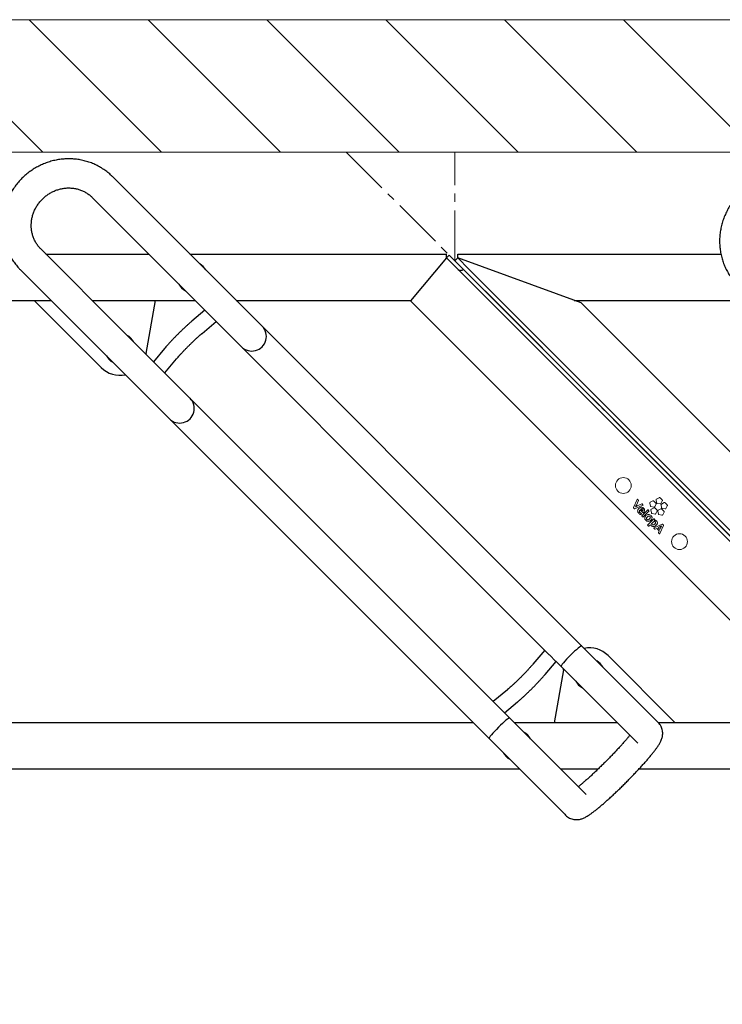
# Model space of a CAD drawing. Units: millimetres. Extents: x -100989 to 17128, y -24790 to 18588.
# Drawn here: x -47367 to -46836, y -17729 to -16986 of the extents above; entities that cross this region are included whole.
import ezdxf

# ---------------------------------------------------------------- set-up
doc = ezdxf.new("R2010")
doc.units = ezdxf.units.MM
doc.header["$LTSCALE"] = 20
doc.linetypes.add('CENTER2', pattern=[28.575, 19.05, -3.175, 3.175, -3.175])
doc.linetypes.add('DASHED', pattern=[19.05, 12.7, -6.35])
doc.layers.get('0').update_dxf_attribs({"color": 4})
for name, color, linetype, lineweight in [('VelopA- Freespace', 1, 'CENTER2', 15), ('VELOPA- guide line', 2, 'Continuous', 9), ('VELOPA-DIM', 2, 'Continuous', 18), ('VELOPA-Dun', 6, 'Continuous', 9), ('VELOPA-FIG10', 2, 'Continuous', 9), ('VELOPA-FIG15', 3, 'Continuous', 15), ('VELOPA-FIG25', 4, 'Continuous', 25)]:
    doc.layers.add(name, color=color, linetype=linetype, lineweight=lineweight)

# ---------------------------------------------------------------- blocks, each defined once
blk = doc.blocks.new('VelopA Variant-3  375-4 pl  45dg- leftTop')
for p, q in [((2083.34, -157.27), (1671.19, 254.88)), ((1655.63, 239.32), (2001, -106.05)), ((-191.52, 191.52), (-189.4, 193.64)), ((-189.4, 193.64), (-189.4, 196.64)), ((-189.4, 196.64), (9.51, 196.64)), ((-189.4, 193.64), (-180.91, 185.16)), ((-96.01, 159.65), (-189.4, 193.64)), ((1679.45, 137.72), (1616.74, 200.43)), ((1620.53, 196.64), (1698.31, 196.64)), ((1729.43, 196.64), (1923.3, 196.64)), ((1923.3, 193.64), (1896.2, 161.34)), ((1923.3, 193.64), (1923.3, 196.64)), ((1923.3, 193.64), (1925.42, 195.76)), ((2306.34, -189.4), (1923.3, 193.64)), ((1925.42, 195.76), (2308.46, -187.28)), ((191.52, -191.52), (-191.52, 191.52)), ((-180.91, 185.16), (193.64, -189.4)), ((1601.19, 184.87), (1663.89, 122.17)), ((-101.48, 161.64), (33.52, 161.64)), ((-96.01, 159.65), (220.74, -157.1)), ((1234.13, 161.64), (1624.42, 161.64)), ((1611.67, 161.64), (1662.41, 110.91)), ((1655.53, 161.64), (1733.31, 161.64)), ((1696.25, 121.57), (1703.31, 161.64)), ((1764.43, 161.64), (1896.45, 161.64)), ((2212.95, -155.41), (1896.2, 161.34)), ((1740.77, 154.19), (1730.9, 145.9)), ((1738.62, 136.71), (1749.29, 145.67)), ((1962.11, -144.94), (1679.45, 137.72)), ((1663.89, 122.17), (1993.24, -207.18)), ((1696.25, 121.57), (1696.14, 121.03)), ((1710.16, 125.17), (1701.88, 115.3)), ((1710.39, 106.78), (1719.35, 117.45)), ((1997.53, -102.58), (1988.57, -113.25)), ((1997.76, -120.96), (2006.05, -111.09)), ((2006.02, -111.06), (2001.07, -106.12)), ((2006.05, -111.09), (2006.02, -111.06)), ((2006.05, -111.09), (2067.79, -172.83)), ((2096.13, -157.4), (2045.43, -106.7)), ((2011.6, -117.37), (2004.54, -157.4)), ((2011.6, -117.37), (2011.71, -116.76)), ((1969.31, -132.51), (1958.64, -141.47)), ((1962.18, -145.01), (1967.13, -149.95)), ((1967.16, -149.99), (1977.03, -141.7)), ((1967.13, -149.95), (1967.16, -149.99)), ((2028.89, -211.72), (1967.16, -149.98)), ((1943.46, -157.4), (1465.95, -157.4)), ((2052.35, -157.4), (1974.57, -157.4)), ((2083.59, -157.53), (2083.34, -157.27)), ((2218.42, -157.4), (2083.47, -157.4)), ((1978.46, -192.4), (1008.11, -192.4)), ((2037.87, -192.4), (2009.57, -192.4)), ((2306.34, -192.4), (2068.71, -192.4)), ((1993.24, -207.18), (2012.65, -226.59)), ((2012.65, -226.59), (2013.34, -227.28)), ((2013.6, -227.53), (2013.34, -227.28))]:
    blk.add_line(p, q)
for centre, radius, start, end in [((1731.3, 179.14), 11.5, 28.90488, 61.09512), ((1933.91, 187.28), 3, 225, 315), ((1731.3, 179.14), 11.5, 207.22087, 242.77913), ((1776.16, 134.36), 11, 225, 45), ((1676.55, 125.05), 11.5, 28.28014, 61.71986), ((1676.55, 125.05), 11.5, 207.8082, 242.1918), ((1676.55, 125.05), 20, 225, 281.68035), ((1721.71, 79.91), 11, 225, 45), ((2031.29, -120.84), 20, 45, 101.47515), ((2031.29, -120.84), 11.5, 28.8464, 61.1536), ((2031.29, -120.84), 11.5, 207.27414, 242.72586), ((1976.54, -174.9), 11.5, 27.7453, 62.2547), ((1976.54, -174.9), 11.5, 208.34499, 241.65501)]:
    blk.add_arc(centre, radius, start, end)
for centre, start_param, end_param in [((2017.69, -107.18), 0, 1.570796), ((2017.69, -107.18), 1.570796, 3.141593), ((1963.24, -161.62), 0, 1.570796), ((1963.24, -161.62), 1.570796, 3.141593)]:
    blk.add_ellipse(centre, major_axis=(7.78, 7.78), ratio=0.09361, start_param=start_param, end_param=end_param)
for points, knots in [([(1671.19, 254.88), (1670.64, 255.41), (1669.18, 256.83), (1666.62, 258.95), (1663.49, 261.15), (1660.18, 263.08), (1656.72, 264.74), (1653.13, 266.11), (1649.43, 267.19), (1645.65, 267.97), (1641.81, 268.44), (1637.93, 268.6), (1634.04, 268.45), (1630.16, 267.98), (1626.31, 267.22), (1622.53, 266.14), (1618.84, 264.78), (1615.26, 263.12), (1611.8, 261.19), (1608.51, 258.99), (1605.39, 256.53), (1602.46, 253.85), (1599.76, 250.94), (1597.28, 247.84), (1595.06, 244.55), (1593.1, 241.1), (1591.41, 237.52), (1590.02, 233.83), (1588.92, 230.04), (1588.13, 226.19), (1587.64, 222.3), (1587.47, 218.39), (1587.61, 214.5), (1588.06, 210.63), (1588.82, 206.83), (1589.89, 203.12), (1591.25, 199.51), (1592.9, 196.04), (1594.83, 192.72), (1597.02, 189.58), (1599.16, 186.97), (1600.62, 185.46), (1601.19, 184.87)], [0, 0, 0, 0, 0.015253, 0.040576, 0.065901, 0.091228, 0.116563, 0.141909, 0.16727, 0.19265, 0.218051, 0.243473, 0.26892, 0.29439, 0.319884, 0.3454, 0.370938, 0.396495, 0.422069, 0.447659, 0.473261, 0.498873, 0.524492, 0.550115, 0.575739, 0.60136, 0.626975, 0.652582, 0.678176, 0.703756, 0.729319, 0.754862, 0.780382, 0.805879, 0.831351, 0.856798, 0.882221, 0.90762, 0.932998, 0.958358, 0.983703, 1, 1, 1, 1]), ([(92.16, 243.01), (91.6, 243.55), (90.14, 244.97), (87.58, 247.08), (84.45, 249.28), (81.15, 251.22), (77.69, 252.88), (74.1, 254.25), (70.4, 255.33), (66.62, 256.1), (62.77, 256.57), (58.89, 256.73), (55, 256.58), (51.12, 256.12), (47.28, 255.35), (43.5, 254.28), (39.8, 252.91), (36.22, 251.25), (32.77, 249.32), (29.47, 247.12), (26.35, 244.67), (23.43, 241.98), (20.72, 239.08), (18.25, 235.97), (16.02, 232.69), (14.06, 229.24), (12.38, 225.66), (10.98, 221.96), (9.89, 218.18), (9.09, 214.32), (8.61, 210.43), (8.43, 206.53), (8.57, 202.63), (9.03, 198.77), (9.79, 194.97), (10.85, 191.25), (12.22, 187.65), (13.87, 184.17), (15.79, 180.85), (17.98, 177.71), (20.12, 175.1), (21.58, 173.6), (22.15, 173.01)], [0, 0, 0, 0, 0.0152533, 0.0405759, 0.0659007, 0.0912282, 0.1165629, 0.1419091, 0.1672704, 0.1926501, 0.2180505, 0.2434735, 0.2689199, 0.2943901, 0.3198838, 0.3454002, 0.3709377, 0.3964947, 0.4220691, 0.4476586, 0.4732607, 0.4988728, 0.524492, 0.5501151, 0.5757387, 0.6013596, 0.6269749, 0.6525815, 0.6781763, 0.7037564, 0.729319, 0.7548616, 0.7803822, 0.805879, 0.8313511, 0.8567981, 0.8822207, 0.90762, 0.9329981, 0.9583578, 0.9837028, 1, 1, 1, 1]), ([(1616.74, 200.43), (1616.46, 200.72), (1615.54, 201.67), (1614.14, 203.43), (1612.65, 205.77), (1611.43, 208.29), (1610.5, 210.93), (1609.86, 213.67), (1609.52, 216.49), (1609.49, 219.34), (1609.77, 222.19), (1610.34, 225.01), (1611.21, 227.78), (1612.36, 230.45), (1613.78, 232.99), (1615.45, 235.39), (1617.36, 237.61), (1619.48, 239.63), (1621.78, 241.43), (1624.24, 242.98), (1626.84, 244.27), (1629.54, 245.29), (1632.32, 246.02), (1635.13, 246.45), (1637.96, 246.59), (1640.77, 246.44), (1643.53, 245.98), (1646.22, 245.23), (1648.79, 244.19), (1651.22, 242.87), (1653.45, 241.32), (1654.88, 240.07), (1655.56, 239.39), (1655.63, 239.32)], [0, 0, 0, 0, 0.015089, 0.049693, 0.084291, 0.118828, 0.153269, 0.187588, 0.221772, 0.255818, 0.28973, 0.32352, 0.357202, 0.390792, 0.424307, 0.457763, 0.491178, 0.524569, 0.557949, 0.591331, 0.624732, 0.658171, 0.691664, 0.725231, 0.758892, 0.792664, 0.826563, 0.8606, 0.894781, 0.929101, 0.963544, 0.99633, 1, 1, 1, 1]), ([(1730.9, 145.9), (1730.64, 145.68), (1729.87, 145.03), (1728.51, 143.84), (1726.8, 142.29), (1725.02, 140.64), (1723.2, 138.91), (1721.37, 137.12), (1719.54, 135.3), (1717.73, 133.46), (1715.98, 131.64), (1714.32, 129.86), (1712.75, 128.14), (1711.35, 126.56), (1710.54, 125.61), (1710.16, 125.17)], [0, 0, 0, 0, 0.042312, 0.124908, 0.206343, 0.286987, 0.367179, 0.447116, 0.526934, 0.606736, 0.686594, 0.766609, 0.846914, 0.927703, 1, 1, 1, 1]), ([(1719.35, 117.45), (1719.54, 117.68), (1720.09, 118.32), (1721.12, 119.5), (1722.48, 121.01), (1723.98, 122.63), (1725.59, 124.32), (1727.27, 126.05), (1728.99, 127.78), (1730.73, 129.5), (1732.46, 131.16), (1734.13, 132.73), (1735.73, 134.19), (1737.17, 135.48), (1738.11, 136.29), (1738.56, 136.66), (1738.62, 136.71)], [0, 0, 0, 0, 0.0417764, 0.1190005, 0.1972541, 0.2764123, 0.3561265, 0.4361752, 0.516406, 0.5967019, 0.6769365, 0.7569896, 0.8367229, 0.9159418, 0.989249, 1, 1, 1, 1]), ([(1988.57, -113.25), (1988.38, -113.47), (1987.84, -114.12), (1986.8, -115.3), (1985.44, -116.81), (1983.95, -118.42), (1982.34, -120.11), (1980.66, -121.84), (1978.94, -123.58), (1977.19, -125.29), (1975.47, -126.95), (1973.8, -128.53), (1972.2, -129.99), (1970.75, -131.28), (1969.82, -132.08), (1969.37, -132.46), (1969.31, -132.51)], [0, 0, 0, 0, 0.041776, 0.119, 0.197254, 0.276412, 0.356126, 0.436175, 0.516406, 0.596702, 0.676937, 0.75699, 0.836723, 0.915942, 0.989249, 1, 1, 1, 1]), ([(1977.03, -141.7), (1977.29, -141.48), (1978.05, -140.83), (1979.42, -139.64), (1981.13, -138.09), (1982.9, -136.44), (1984.72, -134.71), (1986.56, -132.92), (1988.39, -131.09), (1990.19, -129.26), (1991.94, -127.44), (1993.61, -125.65), (1995.18, -123.94), (1996.58, -122.36), (1997.38, -121.41), (1997.76, -120.96)], [0, 0, 0, 0, 0.042312, 0.124908, 0.206343, 0.286987, 0.367179, 0.447116, 0.526934, 0.606736, 0.686594, 0.766609, 0.846914, 0.927703, 1, 1, 1, 1]), ([(2013.34, -227.28), (2013.81, -227.71), (2014.73, -228.54), (2016.31, -229.46), (2017.9, -230.11), (2019.5, -230.49), (2021.04, -230.65), (2022.5, -230.61), (2023.85, -230.42), (2025.1, -230.12), (2026.28, -229.71), (2027.48, -229.2), (2028.84, -228.5), (2030.43, -227.54), (2032.24, -226.32), (2034.22, -224.87), (2036.28, -223.27), (2038.46, -221.49), (2040.71, -219.59), (2043.03, -217.58), (2045.42, -215.45), (2047.87, -213.21), (2050.37, -210.88), (2052.9, -208.47), (2055.45, -206), (2058.01, -203.48), (2060.54, -200.94), (2063.04, -198.39), (2065.48, -195.85), (2067.85, -193.33), (2070.14, -190.86), (2072.32, -188.45), (2074.38, -186.12), (2076.32, -183.87), (2078.12, -181.71), (2079.78, -179.65), (2081.29, -177.68), (2082.68, -175.76), (2083.93, -173.86), (2084.89, -172.18), (2085.6, -170.66), (2086.08, -169.38), (2086.44, -168.06), (2086.66, -166.62), (2086.72, -165.07), (2086.56, -163.43), (2086.15, -161.77), (2085.48, -160.14), (2084.55, -158.6), (2083.75, -157.72), (2083.34, -157.27)], [0, 0, 0, 0, 0.014115, 0.027482, 0.040349, 0.052826, 0.065, 0.076985, 0.089, 0.101371, 0.114714, 0.130021, 0.148996, 0.175244, 0.205128, 0.23231, 0.260989, 0.288137, 0.314495, 0.340403, 0.366032, 0.391477, 0.416798, 0.442035, 0.467218, 0.492369, 0.517506, 0.542646, 0.5678, 0.592987, 0.618229, 0.64355, 0.668988, 0.694592, 0.72044, 0.746656, 0.773462, 0.80129, 0.831154, 0.861931, 0.880202, 0.894973, 0.908487, 0.921432, 0.934303, 0.947243, 0.960323, 0.973494, 0.986715, 1, 1, 1, 1]), ([(2061.82, -166.87), (2061.57, -167.17), (2060.91, -168.01), (2059.62, -169.54), (2057.98, -171.45), (2056.17, -173.5), (2054.21, -175.68), (2052.12, -177.94), (2049.93, -180.28), (2047.64, -182.66), (2045.3, -185.07), (2042.91, -187.47), (2040.5, -189.85), (2038.09, -192.19), (2035.71, -194.46), (2033.38, -196.64), (2031.12, -198.71), (2028.96, -200.65), (2026.91, -202.44), (2025.02, -204.05), (2023.69, -205.16), (2023.05, -205.66), (2022.93, -205.76)], [0, 0, 0, 0, 0.030064, 0.08093, 0.132784, 0.185332, 0.238373, 0.291763, 0.345399, 0.399207, 0.453129, 0.507117, 0.561132, 0.615128, 0.669062, 0.72289, 0.776562, 0.830009, 0.883145, 0.935848, 0.987943, 1, 1, 1, 1])]:
    blk.add_open_spline(points, degree=3, knots=knots)
at = {"layer": 'VELOPA-FIG10'}
for p, q in [((2067.4, 11.24), (2064.5, 5.24)), ((2066.76, 6.87), (2068.5, 10.33)), ((2070.86, 7.98), (2067.42, 6.33)), ((2068.46, 10.58), (2067.74, 11.3)), ((2071.75, 7.28), (2071.1, 7.94)), ((2076.98, 8.56), (2077.35, 6.27)), ((2079.33, 10.16), (2077.27, 9.11)), ((2081.58, 8.43), (2079.94, 10.07)), ((2080.63, 5.75), (2081.68, 7.82)), ((2081.71, 10.97), (2082.07, 8.68)), ((2084.05, 12.57), (2081.99, 11.52)), ((2082.51, 8.24), (2084.8, 7.88)), ((2086.3, 10.84), (2084.67, 12.48)), ((2085.35, 8.16), (2086.4, 10.22)), ((2087.8, 8.82), (2085.74, 7.77)), ((2090.05, 7.09), (2088.42, 8.73)), ((2064.54, 5), (2065.43, 4.11)), ((2065.67, 4.07), (2071.7, 6.94)), ((2069.47, 3.36), (2069.49, 3.38)), ((2069.49, 3.38), (2071.61, 1.27)), ((2070.15, 4), (2070.14, 4)), ((2070.14, 4), (2071.48, 2.66)), ((2070.24, -0.14), (2070.61, 0.32)), ((2075.35, 3.39), (2070.9, -1.06)), ((2071.84, -2), (2076.28, 2.45)), ((2071.89, 1.26), (2072.19, 1.51)), ((2076.28, 2.75), (2075.65, 3.39)), ((2077.79, 5.83), (2080.07, 5.47)), ((2077.81, 3.32), (2078.18, 1.04)), ((2080.16, 4.93), (2078.1, 3.88)), ((2078.62, 0.6), (2080.9, 0.24)), ((2082.41, 3.2), (2080.77, 4.83)), ((2081.46, 0.52), (2082.51, 2.58)), ((2083.05, 2.49), (2083.41, 0.21)), ((2085.39, 4.1), (2083.33, 3.05)), ((2085.46, 7.22), (2085.82, 4.93)), ((2087.64, 2.37), (2086.01, 4)), ((2086.26, 4.49), (2088.54, 4.13)), ((2086.69, -0.31), (2087.74, 1.75)), ((2089.1, 4.41), (2090.15, 6.48)), ((2070.9, -1.36), (2071.54, -2)), ((2079.93, -3.42), (2075.32, -8.03)), ((2079.13, -6.09), (2078.12, -7.1)), ((2086.18, -7.34), (2080.11, -10.17)), ((2080.8, -3.99), (2080.23, -3.42)), ((2080.79, -4.3), (2080.8, -4.28)), ((2083.85, -0.23), (2086.14, -0.59)), ((2087.28, -8.24), (2086.42, -7.38)), ((2075.32, -8.33), (2075.95, -8.97)), ((2076.25, -8.97), (2077.36, -7.86)), ((2080.05, -10.51), (2080.69, -11.15)), ((2080.93, -11.19), (2082.15, -10.59)), ((2082.15, -10.59), (2084.01, -12.46)), ((2084.84, -9.27), (2083.14, -10.08)), ((2083.14, -10.08), (2084.52, -11.45)), ((2084.01, -12.46), (2083.41, -13.67)), ((2083.45, -13.91), (2084.19, -14.65)), ((2084.53, -14.59), (2087.32, -8.48))]:
    blk.add_line(p, q, dxfattribs=at)
for centre in [(2056.94, 21.81), (2099.37, -20.61)]:
    blk.add_circle(centre, 6, dxfattribs=at)
for points, knots in [([(2067.55, 11.36), (2067.54, 11.35), (2067.5, 11.34), (2067.44, 11.31), (2067.41, 11.27), (2067.4, 11.24)], [0, 0, 0, 0, 0.2832, 0.561329, 1, 1, 1, 1]), ([(2067.74, 11.3), (2067.72, 11.31), (2067.7, 11.34), (2067.63, 11.36), (2067.58, 11.36), (2067.55, 11.36)], [0, 0, 0, 0, 0.283432, 0.562088, 1, 1, 1, 1]), ([(2068.5, 10.33), (2068.51, 10.36), (2068.52, 10.4), (2068.52, 10.47), (2068.5, 10.53), (2068.47, 10.56), (2068.46, 10.58)], [0, 0, 0, 0, 0.282649, 0.557828, 0.775653, 1, 1, 1, 1]), ([(2071.1, 7.94), (2071.08, 7.95), (2071.04, 7.98), (2070.97, 8), (2070.91, 8), (2070.88, 7.98), (2070.86, 7.98)], [0, 0, 0, 0, 0.283431, 0.560225, 0.778072, 1, 1, 1, 1]), ([(2077.27, 9.11), (2077.21, 9.08), (2077.11, 9.01), (2077.02, 8.86), (2076.97, 8.71), (2076.98, 8.61), (2076.98, 8.56)], [0, 0, 0, 0, 0.282244, 0.558224, 0.776412, 1, 1, 1, 1]), ([(2079.94, 10.07), (2079.89, 10.11), (2079.8, 10.19), (2079.63, 10.23), (2079.47, 10.22), (2079.37, 10.18), (2079.33, 10.16)], [0, 0, 0, 0, 0.282541, 0.558935, 0.777051, 1, 1, 1, 1]), ([(2081.68, 7.82), (2081.7, 7.88), (2081.75, 7.99), (2081.73, 8.17), (2081.68, 8.32), (2081.61, 8.39), (2081.58, 8.43)], [0, 0, 0, 0, 0.282243, 0.558429, 0.776668, 1, 1, 1, 1]), ([(2081.99, 11.52), (2081.94, 11.49), (2081.83, 11.42), (2081.74, 11.27), (2081.7, 11.11), (2081.71, 11.02), (2081.71, 10.97)], [0, 0, 0, 0, 0.281928, 0.558075, 0.776391, 1, 1, 1, 1]), ([(2082.07, 8.68), (2082.09, 8.62), (2082.12, 8.5), (2082.23, 8.36), (2082.37, 8.28), (2082.46, 8.25), (2082.51, 8.24)], [0, 0, 0, 0, 0.28284, 0.558796, 0.776713, 1, 1, 1, 1]), ([(2084.67, 12.48), (2084.62, 12.51), (2084.52, 12.59), (2084.35, 12.63), (2084.19, 12.63), (2084.1, 12.59), (2084.05, 12.57)], [0, 0, 0, 0, 0.282253, 0.558371, 0.776624, 1, 1, 1, 1]), ([(2084.8, 7.88), (2084.86, 7.88), (2084.98, 7.87), (2085.15, 7.94), (2085.27, 8.04), (2085.33, 8.12), (2085.35, 8.16)], [0, 0, 0, 0, 0.282429, 0.558835, 0.777104, 1, 1, 1, 1]), ([(2085.74, 7.77), (2085.69, 7.74), (2085.58, 7.67), (2085.49, 7.52), (2085.45, 7.37), (2085.45, 7.27), (2085.46, 7.22)], [0, 0, 0, 0, 0.281966, 0.558169, 0.77656, 1, 1, 1, 1]), ([(2086.4, 10.22), (2086.43, 10.28), (2086.47, 10.4), (2086.46, 10.58), (2086.4, 10.73), (2086.34, 10.8), (2086.3, 10.84)], [0, 0, 0, 0, 0.282019, 0.55796, 0.776212, 1, 1, 1, 1]), ([(2088.42, 8.73), (2088.37, 8.77), (2088.27, 8.85), (2088.1, 8.89), (2087.94, 8.88), (2087.85, 8.84), (2087.8, 8.82)], [0, 0, 0, 0, 0.282937, 0.559021, 0.776949, 1, 1, 1, 1]), ([(2064.5, 5.24), (2064.49, 5.22), (2064.48, 5.17), (2064.48, 5.1), (2064.51, 5.04), (2064.53, 5.01), (2064.54, 5)], [0, 0, 0, 0, 0.281766, 0.557761, 0.776049, 1, 1, 1, 1]), ([(2065.43, 4.11), (2065.45, 4.1), (2065.48, 4.07), (2065.55, 4.05), (2065.61, 4.05), (2065.65, 4.06), (2065.67, 4.07)], [0, 0, 0, 0, 0.283226, 0.559429, 0.777136, 1, 1, 1, 1]), ([(2066.09, 5.62), (2066.23, 5.86), (2066.47, 6.27), (2066.67, 6.7), (2066.76, 6.87)], [0, 0, 0, 0, 0.5858113, 1, 1, 1, 1]), ([(2066.1, 5.6), (2066.1, 5.6), (2066.1, 5.61), (2066.09, 5.61), (2066.09, 5.62), (2066.09, 5.62), (2066.09, 5.62)], [0, 0, 0, 0, 0.405154, 0.698753, 0.869582, 1, 1, 1, 1]), ([(2067.42, 6.33), (2067.16, 6.2), (2066.71, 5.98), (2066.28, 5.71), (2066.1, 5.6)], [0, 0, 0, 0, 0.575221, 1, 1, 1, 1]), ([(2068.66, 4.45), (2068.46, 4.23), (2068.09, 3.82), (2067.75, 3.1), (2067.68, 2.33), (2067.97, 1.5), (2068.38, 1.04), (2068.6, 0.79)], [0, 0, 0, 0, 0.213307, 0.393991, 0.558527, 0.760199, 1, 1, 1, 1]), ([(2068.6, 0.79), (2068.84, 0.57), (2069.26, 0.19), (2069.77, -0.08), (2069.99, -0.2)], [0, 0, 0, 0, 0.566595, 1, 1, 1, 1]), ([(2072.29, 4.67), (2072.1, 4.84), (2071.72, 5.17), (2071.01, 5.4), (2070.23, 5.4), (2069.4, 5.09), (2068.92, 4.67), (2068.66, 4.45)], [0, 0, 0, 0, 0.188526, 0.362489, 0.534901, 0.752246, 1, 1, 1, 1]), ([(2068.98, 2.38), (2068.99, 2.47), (2069.01, 2.66), (2069.16, 3.01), (2069.35, 3.22), (2069.47, 3.36)], [0, 0, 0, 0, 0.246353, 0.512443, 1, 1, 1, 1]), ([(2069.49, 1.37), (2069.32, 1.55), (2069.06, 1.84), (2069, 2.23), (2068.98, 2.38)], [0, 0, 0, 0, 0.60717, 1, 1, 1, 1]), ([(2070.53, 0.64), (2070.31, 0.76), (2069.94, 0.96), (2069.62, 1.24), (2069.49, 1.37)], [0, 0, 0, 0, 0.564332, 1, 1, 1, 1]), ([(2071.58, 4.01), (2071.46, 4.1), (2071.24, 4.28), (2070.83, 4.32), (2070.46, 4.22), (2070.25, 4.08), (2070.15, 4)], [0, 0, 0, 0, 0.270846, 0.530781, 0.751354, 1, 1, 1, 1]), ([(2070.64, 0.5), (2070.63, 0.53), (2070.61, 0.6), (2070.55, 0.63), (2070.53, 0.64)], [0, 0, 0, 0, 0.557087, 1, 1, 1, 1]), ([(2070.61, 0.32), (2070.62, 0.35), (2070.66, 0.41), (2070.65, 0.47), (2070.64, 0.5)], [0, 0, 0, 0, 0.555447, 1, 1, 1, 1]), ([(2071.48, 2.66), (2071.49, 2.67), (2071.5, 2.68), (2071.51, 2.69), (2071.52, 2.7)], [0, 0, 0, 0, 0.5601, 1, 1, 1, 1]), ([(2071.52, 2.7), (2071.62, 2.82), (2071.8, 3.02), (2071.84, 3.28), (2071.85, 3.39)], [0, 0, 0, 0, 0.59134, 1, 1, 1, 1]), ([(2071.85, 3.39), (2071.84, 3.52), (2071.81, 3.75), (2071.65, 3.93), (2071.58, 4.01)], [0, 0, 0, 0, 0.536685, 1, 1, 1, 1]), ([(2071.61, 1.27), (2071.63, 1.25), (2071.68, 1.21), (2071.76, 1.2), (2071.84, 1.22), (2071.87, 1.24), (2071.89, 1.26)], [0, 0, 0, 0, 0.282969, 0.557112, 0.774471, 1, 1, 1, 1]), ([(2071.7, 6.94), (2071.71, 6.95), (2071.75, 6.97), (2071.79, 7.02), (2071.81, 7.07), (2071.81, 7.1)], [0, 0, 0, 0, 0.279617, 0.558116, 1, 1, 1, 1]), ([(2071.81, 7.1), (2071.82, 7.12), (2071.82, 7.15), (2071.8, 7.22), (2071.77, 7.26), (2071.75, 7.28)], [0, 0, 0, 0, 0.281173, 0.55871, 1, 1, 1, 1]), ([(2072.19, 1.51), (2072.32, 1.66), (2072.64, 2.01), (2072.91, 2.58), (2073.01, 3.16), (2072.95, 3.66), (2072.72, 4.2), (2072.44, 4.5), (2072.29, 4.67)], [0, 0, 0, 0, 0.16674, 0.394595, 0.520563, 0.656577, 0.811778, 1, 1, 1, 1]), ([(2075.65, 3.39), (2075.62, 3.41), (2075.57, 3.45), (2075.49, 3.45), (2075.41, 3.44), (2075.37, 3.4), (2075.35, 3.39)], [0, 0, 0, 0, 0.283421, 0.557583, 0.774698, 1, 1, 1, 1]), ([(2076.28, 2.45), (2076.3, 2.48), (2076.34, 2.53), (2076.35, 2.62), (2076.33, 2.69), (2076.3, 2.73), (2076.28, 2.75)], [0, 0, 0, 0, 0.284075, 0.557791, 0.774636, 1, 1, 1, 1]), ([(2077.35, 6.27), (2077.36, 6.21), (2077.39, 6.09), (2077.51, 5.96), (2077.64, 5.87), (2077.74, 5.85), (2077.79, 5.83)], [0, 0, 0, 0, 0.282394, 0.558573, 0.776738, 1, 1, 1, 1]), ([(2078.1, 3.88), (2078.04, 3.84), (2077.94, 3.78), (2077.85, 3.63), (2077.8, 3.47), (2077.81, 3.37), (2077.81, 3.32)], [0, 0, 0, 0, 0.282699, 0.558686, 0.776699, 1, 1, 1, 1]), ([(2078.18, 1.04), (2078.19, 0.98), (2078.22, 0.86), (2078.34, 0.72), (2078.47, 0.63), (2078.57, 0.61), (2078.62, 0.6)], [0, 0, 0, 0, 0.282107, 0.558061, 0.776311, 1, 1, 1, 1]), ([(2080.07, 5.47), (2080.13, 5.47), (2080.26, 5.46), (2080.42, 5.53), (2080.55, 5.63), (2080.6, 5.71), (2080.63, 5.75)], [0, 0, 0, 0, 0.282673, 0.55893, 0.776968, 1, 1, 1, 1]), ([(2080.77, 4.83), (2080.72, 4.87), (2080.63, 4.95), (2080.46, 4.99), (2080.29, 4.99), (2080.2, 4.95), (2080.16, 4.93)], [0, 0, 0, 0, 0.282069, 0.558, 0.77626, 1, 1, 1, 1]), ([(2080.9, 0.24), (2080.96, 0.23), (2081.09, 0.23), (2081.25, 0.29), (2081.38, 0.39), (2081.43, 0.48), (2081.46, 0.52)], [0, 0, 0, 0, 0.282661, 0.558552, 0.776545, 1, 1, 1, 1]), ([(2082.51, 2.58), (2082.53, 2.64), (2082.57, 2.76), (2082.56, 2.93), (2082.5, 3.08), (2082.44, 3.16), (2082.41, 3.2)], [0, 0, 0, 0, 0.282048, 0.557829, 0.776086, 1, 1, 1, 1]), ([(2083.33, 3.05), (2083.28, 3.01), (2083.17, 2.95), (2083.08, 2.8), (2083.04, 2.64), (2083.05, 2.54), (2083.05, 2.49)], [0, 0, 0, 0, 0.28237, 0.558445, 0.776612, 1, 1, 1, 1]), ([(2083.41, 0.21), (2083.43, 0.15), (2083.46, 0.03), (2083.57, -0.11), (2083.71, -0.2), (2083.8, -0.22), (2083.85, -0.23)], [0, 0, 0, 0, 0.283107, 0.55951, 0.777395, 1, 1, 1, 1]), ([(2086.01, 4), (2085.96, 4.04), (2085.86, 4.12), (2085.69, 4.16), (2085.53, 4.16), (2085.44, 4.12), (2085.39, 4.1)], [0, 0, 0, 0, 0.282546, 0.55887, 0.776977, 1, 1, 1, 1]), ([(2085.82, 4.93), (2085.83, 4.87), (2085.87, 4.75), (2085.98, 4.62), (2086.11, 4.53), (2086.21, 4.5), (2086.26, 4.49)], [0, 0, 0, 0, 0.282303, 0.558341, 0.776518, 1, 1, 1, 1]), ([(2087.74, 1.75), (2087.77, 1.81), (2087.81, 1.93), (2087.8, 2.1), (2087.74, 2.25), (2087.68, 2.33), (2087.64, 2.37)], [0, 0, 0, 0, 0.2822613, 0.5584597, 0.7766841, 1, 1, 1, 1]), ([(2088.54, 4.13), (2088.61, 4.13), (2088.73, 4.12), (2088.9, 4.19), (2089.02, 4.29), (2089.07, 4.37), (2089.1, 4.41)], [0, 0, 0, 0, 0.282869, 0.559084, 0.777054, 1, 1, 1, 1]), ([(2090.15, 6.48), (2090.17, 6.53), (2090.22, 6.65), (2090.2, 6.83), (2090.15, 6.98), (2090.09, 7.05), (2090.05, 7.09)], [0, 0, 0, 0, 0.282045, 0.55817, 0.776486, 1, 1, 1, 1]), ([(2069.99, -0.2), (2070.01, -0.21), (2070.06, -0.23), (2070.14, -0.22), (2070.2, -0.19), (2070.23, -0.16), (2070.24, -0.14)], [0, 0, 0, 0, 0.2825838, 0.5583848, 0.7765544, 1, 1, 1, 1]), ([(2070.9, -1.06), (2070.88, -1.09), (2070.84, -1.14), (2070.83, -1.22), (2070.85, -1.3), (2070.88, -1.34), (2070.9, -1.36)], [0, 0, 0, 0, 0.282894, 0.557536, 0.775078, 1, 1, 1, 1]), ([(2071.54, -2), (2071.56, -2.02), (2071.61, -2.05), (2071.7, -2.06), (2071.78, -2.04), (2071.82, -2.01), (2071.84, -2)], [0, 0, 0, 0, 0.28439, 0.558772, 0.775733, 1, 1, 1, 1]), ([(2077.85, -0.9), (2077.57, -0.67), (2077.02, -0.23), (2075.96, -0.04), (2074.91, -0.29), (2074.1, -0.9), (2073.54, -1.56), (2073.2, -2.17), (2073.07, -2.79), (2073.15, -3.4), (2073.44, -4), (2073.75, -4.34), (2073.92, -4.52)], [0, 0, 0, 0, 0.130674, 0.252174, 0.376164, 0.513141, 0.60855, 0.690204, 0.763167, 0.834396, 0.911332, 1, 1, 1, 1]), ([(2073.92, -4.52), (2074.2, -4.75), (2074.75, -5.2), (2075.81, -5.38), (2076.87, -5.13), (2077.76, -4.46), (2078.43, -3.62), (2078.69, -2.74), (2078.59, -2.02), (2078.32, -1.42), (2078.01, -1.08), (2077.85, -0.9)], [0, 0, 0, 0, 0.131165, 0.253257, 0.378032, 0.515959, 0.650992, 0.763707, 0.835914, 0.912884, 1, 1, 1, 1]), ([(2077, -1.63), (2076.89, -1.54), (2076.66, -1.35), (2076.24, -1.28), (2075.84, -1.36), (2075.46, -1.55), (2075.05, -1.9), (2074.67, -2.35), (2074.45, -2.83), (2074.45, -3.23), (2074.57, -3.55), (2074.71, -3.72), (2074.79, -3.8)], [0, 0, 0, 0, 0.095794, 0.200474, 0.280439, 0.374633, 0.489652, 0.649844, 0.774329, 0.846571, 0.91912, 1, 1, 1, 1]), ([(2074.79, -3.8), (2074.92, -3.91), (2075.18, -4.11), (2075.72, -4.13), (2076.24, -3.92), (2076.73, -3.52), (2077.13, -3.04), (2077.34, -2.57), (2077.34, -2.19), (2077.22, -1.88), (2077.08, -1.71), (2077, -1.63)], [0, 0, 0, 0, 0.113285, 0.223687, 0.349514, 0.501722, 0.656837, 0.777828, 0.848562, 0.920053, 1, 1, 1, 1]), ([(2078.12, -7.1), (2078.18, -7.21), (2078.31, -7.41), (2078.47, -7.58), (2078.54, -7.66)], [0, 0, 0, 0, 0.5374524, 1, 1, 1, 1]), ([(2078.54, -7.66), (2078.63, -7.73), (2078.8, -7.89), (2079.14, -8.03), (2079.52, -8.05), (2079.91, -7.93), (2080.31, -7.7), (2080.55, -7.47), (2080.69, -7.34)], [0, 0, 0, 0, 0.137617, 0.281655, 0.439997, 0.587833, 0.770131, 1, 1, 1, 1]), ([(2081.1, -5.69), (2081.03, -5.63), (2080.9, -5.52), (2080.57, -5.41), (2080.11, -5.45), (2079.59, -5.69), (2079.28, -5.96), (2079.13, -6.09)], [0, 0, 0, 0, 0.116379, 0.227814, 0.460172, 0.720898, 1, 1, 1, 1]), ([(2080.23, -3.42), (2080.2, -3.4), (2080.15, -3.37), (2080.06, -3.36), (2079.99, -3.38), (2079.95, -3.41), (2079.93, -3.42)], [0, 0, 0, 0, 0.284183, 0.558895, 0.775867, 1, 1, 1, 1]), ([(2080.31, -4.71), (2080.31, -4.71), (2080.31, -4.71), (2080.31, -4.71), (2080.31, -4.71), (2080.31, -4.71), (2080.31, -4.71), (2080.32, -4.7), (2080.48, -4.56), (2080.64, -4.42), (2080.79, -4.3)], [0, 0, 0, 0, 0.000028, 0.000069, 0.000162, 0.000417, 0.001163, 0.004252, 0.063553, 1, 1, 1, 1]), ([(2080.32, -4.73), (2080.32, -4.72), (2080.32, -4.72), (2080.31, -4.71), (2080.31, -4.71), (2080.31, -4.71), (2080.31, -4.71), (2080.31, -4.71)], [0, 0, 0, 0, 0.474099, 0.767409, 0.869469, 0.945348, 1, 1, 1, 1]), ([(2082.14, -5.19), (2081.99, -5.06), (2081.71, -4.81), (2081.21, -4.64), (2080.74, -4.61), (2080.46, -4.69), (2080.32, -4.73)], [0, 0, 0, 0, 0.295597, 0.567977, 0.779432, 1, 1, 1, 1]), ([(2080.69, -7.34), (2080.83, -7.19), (2081.06, -6.95), (2081.27, -6.59), (2081.34, -6.31), (2081.34, -6.09), (2081.28, -5.91), (2081.19, -5.78), (2081.13, -5.71), (2081.1, -5.69)], [0, 0, 0, 0, 0.304584, 0.522574, 0.650297, 0.752601, 0.853369, 0.936968, 1, 1, 1, 1]), ([(2080.86, -4.15), (2080.86, -4.11), (2080.85, -4.06), (2080.81, -4.01), (2080.8, -3.99)], [0, 0, 0, 0, 0.5542626, 1, 1, 1, 1]), ([(2080.8, -4.28), (2080.82, -4.26), (2080.85, -4.22), (2080.86, -4.17), (2080.86, -4.15)], [0, 0, 0, 0, 0.554202, 1, 1, 1, 1]), ([(2081.77, -8.21), (2081.95, -8.02), (2082.28, -7.66), (2082.6, -7.05), (2082.73, -6.41), (2082.6, -5.73), (2082.3, -5.38), (2082.14, -5.19)], [0, 0, 0, 0, 0.22903, 0.424562, 0.596584, 0.789421, 1, 1, 1, 1]), ([(2086.14, -0.59), (2086.2, -0.6), (2086.32, -0.6), (2086.49, -0.54), (2086.61, -0.44), (2086.67, -0.35), (2086.69, -0.31)], [0, 0, 0, 0, 0.282827, 0.558938, 0.776926, 1, 1, 1, 1]), ([(2086.42, -7.38), (2086.4, -7.37), (2086.36, -7.34), (2086.29, -7.32), (2086.23, -7.32), (2086.2, -7.33), (2086.18, -7.34)], [0, 0, 0, 0, 0.281426, 0.55819, 0.776764, 1, 1, 1, 1]), ([(2075.32, -8.03), (2075.3, -8.06), (2075.26, -8.11), (2075.25, -8.2), (2075.27, -8.28), (2075.3, -8.31), (2075.32, -8.33)], [0, 0, 0, 0, 0.283325, 0.557855, 0.775192, 1, 1, 1, 1]), ([(2075.95, -8.97), (2075.98, -8.99), (2076.03, -9.03), (2076.12, -9.04), (2076.2, -9.02), (2076.23, -8.99), (2076.25, -8.97)], [0, 0, 0, 0, 0.283, 0.557397, 0.774889, 1, 1, 1, 1]), ([(2077.36, -7.86), (2077.43, -7.95), (2077.57, -8.13), (2077.72, -8.29), (2077.8, -8.36)], [0, 0, 0, 0, 0.525389, 1, 1, 1, 1]), ([(2077.8, -8.36), (2078.02, -8.56), (2078.44, -8.93), (2079.22, -9.24), (2080.07, -9.26), (2080.98, -8.92), (2081.49, -8.46), (2081.77, -8.21)], [0, 0, 0, 0, 0.1980983, 0.3735331, 0.5416341, 0.7528313, 1, 1, 1, 1]), ([(2080.11, -10.17), (2080.09, -10.18), (2080.06, -10.2), (2080.01, -10.25), (2080, -10.3), (2079.99, -10.33)], [0, 0, 0, 0, 0.282756, 0.560814, 1, 1, 1, 1]), ([(2079.99, -10.33), (2079.99, -10.34), (2079.99, -10.38), (2080, -10.45), (2080.03, -10.49), (2080.05, -10.51)], [0, 0, 0, 0, 0.282167, 0.561469, 1, 1, 1, 1]), ([(2080.69, -11.15), (2080.71, -11.17), (2080.75, -11.2), (2080.82, -11.21), (2080.88, -11.21), (2080.91, -11.2), (2080.93, -11.19)], [0, 0, 0, 0, 0.282868, 0.559747, 0.777935, 1, 1, 1, 1]), ([(2083.41, -13.67), (2083.41, -13.7), (2083.39, -13.74), (2083.39, -13.81), (2083.42, -13.87), (2083.44, -13.9), (2083.45, -13.91)], [0, 0, 0, 0, 0.280908, 0.556939, 0.775579, 1, 1, 1, 1]), ([(2084.19, -14.65), (2084.2, -14.66), (2084.23, -14.68), (2084.29, -14.71), (2084.34, -14.71), (2084.37, -14.71)], [0, 0, 0, 0, 0.282765, 0.56114, 1, 1, 1, 1]), ([(2084.37, -14.71), (2084.39, -14.7), (2084.43, -14.69), (2084.49, -14.65), (2084.51, -14.61), (2084.53, -14.59)], [0, 0, 0, 0, 0.283371, 0.561392, 1, 1, 1, 1]), ([(2084.52, -11.45), (2084.68, -11.12), (2084.92, -10.61), (2085.2, -10.02), (2085.32, -9.77), (2085.36, -9.68)], [0, 0, 0, 0, 0.564806, 0.862697, 1, 1, 1, 1]), ([(2085.79, -8.79), (2085.62, -8.88), (2085.31, -9.05), (2084.99, -9.2), (2084.84, -9.27)], [0, 0, 0, 0, 0.541554, 1, 1, 1, 1]), ([(2085.35, -9.7), (2085.43, -9.52), (2085.56, -9.21), (2085.73, -8.91), (2085.79, -8.79)], [0, 0, 0, 0, 0.584457, 1, 1, 1, 1]), ([(2085.36, -9.68), (2085.36, -9.69), (2085.35, -9.69), (2085.35, -9.7), (2085.35, -9.7)], [0, 0, 0, 0, 0.567752, 1, 1, 1, 1]), ([(2087.32, -8.48), (2087.33, -8.46), (2087.35, -8.42), (2087.34, -8.35), (2087.32, -8.29), (2087.29, -8.26), (2087.28, -8.24)], [0, 0, 0, 0, 0.282452, 0.558308, 0.776545, 1, 1, 1, 1])]:
    blk.add_open_spline(points, degree=3, knots=knots, dxfattribs=at)
blk = doc.blocks.new('375-4 places 45deg Left VelopA Variant-3')
at = {"layer": 'VelopA- Freespace', "ltscale": 0.1}
blk.add_line((82.12, -82.12), (82.12, 0), dxfattribs=at)
blk.add_lwpolyline([(82.12, 0), (2121.19, 0), (3546.19, -1425), (1425, -1425), (82.12, -82.12)], dxfattribs=at)
at = {"layer": 'VELOPA- guide line', "linetype": 'DASHED', "ltscale": 0.1}
blk.add_line((-229.85, 0), (0, 0), dxfattribs=at)
at = {"layer": 'VELOPA- guide line', "ltscale": 0.1}
blk.add_line((2121.19, 0), (2351.04, 0), dxfattribs=at)
at = {"layer": 'VELOPA-FIG25'}
blk.add_blockref('VelopA Variant-3  375-4 pl  45dg- leftTop', (273.64, -273.64), dxfattribs=at)

msp = doc.modelspace()

# ---------------------------------------------------------------- hatches: boundary and pattern name
at = {"layer": 'VELOPA-Dun', "linetype": 'ByBlock'}
h = msp.add_hatch(dxfattribs=at)
h.set_pattern_fill('ANSI31', color=256, scale=20, angle=90)
h.set_pattern_definition([(135, (-32521.6, 13257.32), (-44.90128, -44.90128), [])])
h.paths.add_polyline_path([(-49158.96, -16985.59), (-49158.96, -17085.59), (-42275.38, -17085.59), (-42275.38, -16985.59)])

# ---------------------------------------------------------------- linework, layer by layer
at = {"layer": 'VELOPA-FIG15', "linetype": 'ByBlock'}
msp.add_lwpolyline([(-42275.38, -17085.59), (-49158.96, -17085.59), (-49158.96, -16985.59), (-42275.38, -16985.59)], close=True, dxfattribs=at)

# ---------------------------------------------------------------- block references
at = {"layer": 'VELOPA-DIM'}
for p in [(-49241.08, -17085.59), (-47119.89, -17085.59)]:
    msp.add_blockref('375-4 places 45deg Left VelopA Variant-3', p, dxfattribs=at)

doc.saveas('drawing.dxf')
